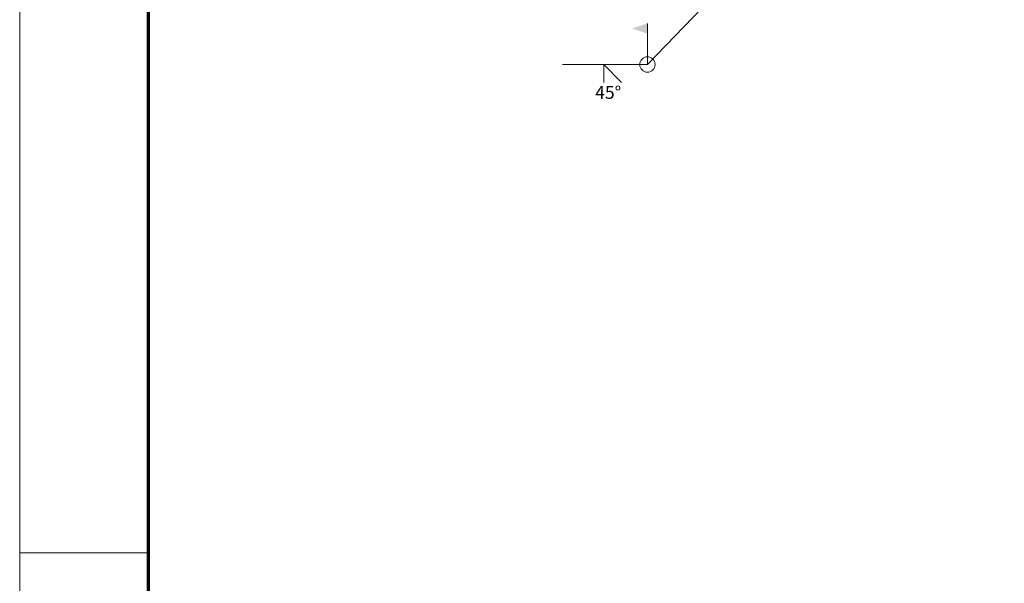
# Model space of a CAD drawing. Units: millimetres. Extents: x 0 to 8512, y 0 to 4455.
# Drawn here: x 0 to 1436, y 2183 to 3005 of the extents above; entities that cross this region are included whole.
import ezdxf

# ---------------------------------------------------------------- set-up
doc = ezdxf.new("R2010")
doc.units = ezdxf.units.MM
doc.header["$LTSCALE"] = 7.5
doc.layers.get('0').update_dxf_attribs({"lineweight": 15})
for name, color, linetype, lineweight in [('02', 2, 'Continuous', 35), ('03', 3, 'Continuous', 15), ('04', 4, 'Continuous', 35), ('09', 9, 'Continuous', 70)]:
    doc.layers.add(name, color=color, linetype=linetype, lineweight=lineweight)
doc.styles.add('ROMANS', font='ROMANS.shx', dxfattribs={"oblique": 15, "height": 18.75})

# ---------------------------------------------------------------- blocks, each defined once
blk = doc.blocks.new('SBE')
at = {"layer": '03'}
blk.add_line((0, 0), (0, 8), dxfattribs=at)
blk.add_solid([(0, 6), (0, 8), (-3, 7)], dxfattribs=at)
blk = doc.blocks.new('A11135')
at = {"layer": '03'}
blk.add_line((0, 297), (25, 297), dxfattribs=at)
blk.add_lwpolyline([(0, 0), (1135, 0), (1135, 594), (0, 594)], close=True, dxfattribs=at)
at = {"layer": '09'}
blk.add_lwpolyline([(25, 10), (1125, 10), (1125, 584), (25, 584)], close=True, dxfattribs=at)

msp = doc.modelspace()

# ---------------------------------------------------------------- linework, layer by layer
msp.add_circle((915.5, 2939.3), 11.2)
at = {"layer": '02', "color": 7, "lineweight": 15}
msp.add_line((1119.6, 3150.6), (915.5, 2939.3), dxfattribs=at)
at = {"layer": '03'}
for p, q in [((791.8, 2939.3), (915.5, 2939.3)), ((851.8, 2939.3), (877.9, 2913.2)), ((851.8, 2913.2), (851.8, 2939.3))]:
    msp.add_line(p, q, dxfattribs=at)

# ---------------------------------------------------------------- block references
at = {"layer": '02', "xscale": 7.5, "yscale": 7.5, "zscale": 7.5}
for name, p in [('A11135', (0, 0)), ('SBE', (915.5, 2939.3))]:
    msp.add_blockref(name, p, dxfattribs=at)

# ---------------------------------------------------------------- texts
at = {"layer": '04', "style": 'ROMANS', "oblique": 15}
msp.add_text('45°', height=18.75, dxfattribs=at).set_placement((839.3, 2889.1))

doc.saveas('drawing.dxf')
